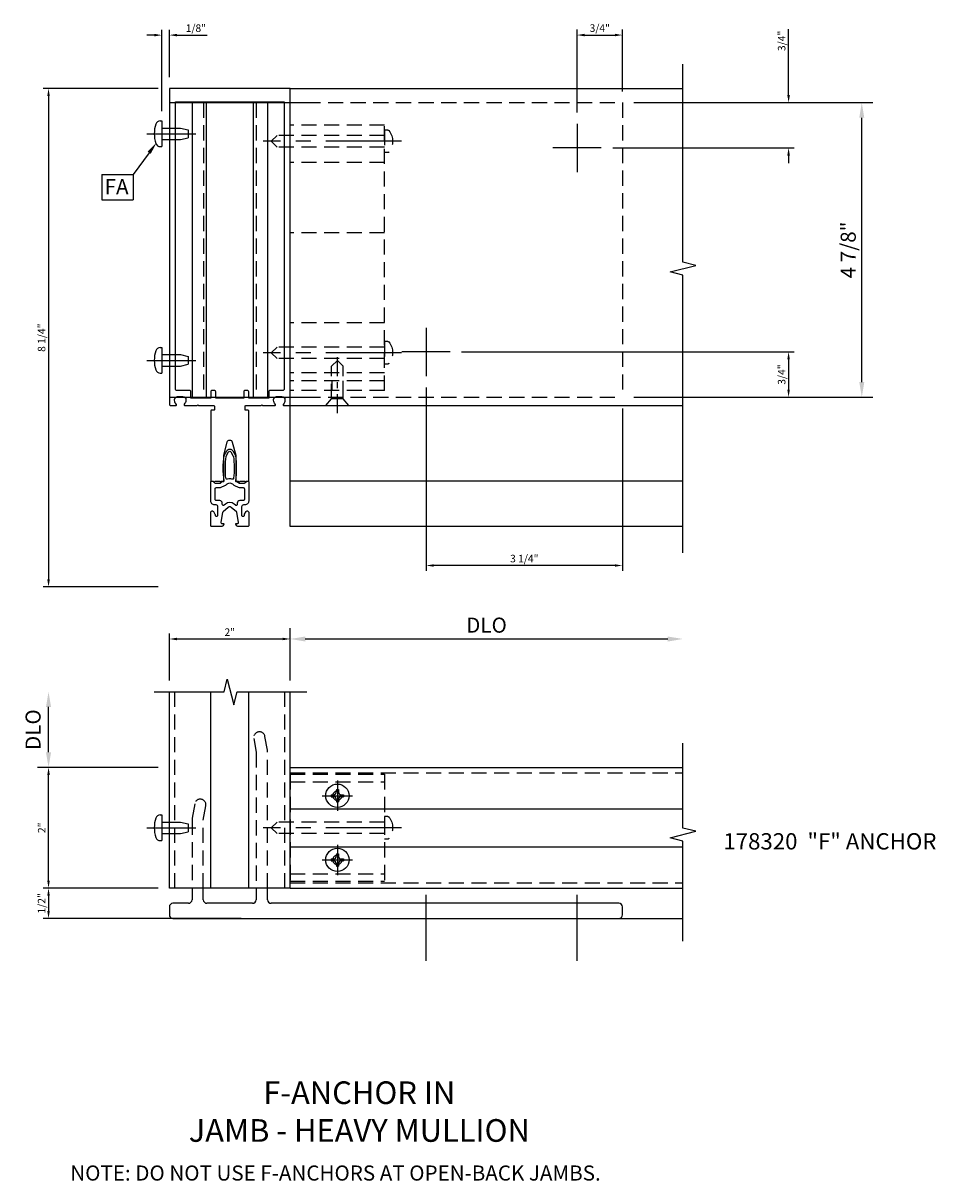
# Model space of a CAD drawing. Units: inches. Extents: x 0 to 151, y 0 to 89.
# Drawn here: x 41 to 56, y 49 to 68 of the extents above; entities that cross this region are included whole.
import ezdxf

# ---------------------------------------------------------------- set-up
doc = ezdxf.new("R2010")
doc.units = ezdxf.units.IN
doc.header["$MEASUREMENT"] = 0
doc.linetypes.add('CENTER', pattern=[2, 1.25, -0.25, 0.25, -0.25])
doc.linetypes.add('HIDDEN', pattern=[0.375, 0.25, -0.125])
doc.layers.get('0').update_dxf_attribs({"color": 4})
for name, color, linetype in [('CENTER', 1, 'CENTER'), ('DIME', 2, 'Continuous'), ('HIDDEN', 3, 'HIDDEN'), ('TEXT', 3, 'Continuous')]:
    doc.layers.add(name, color=color, linetype=linetype)
doc.styles.get("Standard").update_dxf_attribs({"font": 'arial.ttf'})
doc.dimstyles.new('EXT_ON-OFF', dxfattribs={"dimscale": 2, "dimtxt": 0.125, "dimasz": 0.125, "dimexe": 0.09, "dimexo": 0.1875, "dimgap": 0.05, "dimtad": 3, "dimdec": 5, "dimzin": 3, "dimdsep": 46, "dimlunit": 5, "dimtxsty": 'Standard', "dimcen": 0, "dimse2": 1, "dimadec": 0, "dimazin": 0, "dimtfac": 1, "dimtdec": 4, "dimtofl": 0, "dimtmove": 0, "dimatfit": 0, "dimfxl": 1, "dimfrac": 2, "dimtolj": 1, "dimtzin": 3, "dimarcsym": 0})
doc.dimstyles.new('EXT_ON-ON', dxfattribs={"dimtxt": 0.125, "dimasz": 0.125, "dimexe": 0.09, "dimexo": 0.1875, "dimgap": 0.05, "dimtad": 3, "dimdec": 5, "dimzin": 3, "dimdsep": 46, "dimlunit": 5, "dimtxsty": 'Standard', "dimcen": 0, "dimazin": 0, "dimtfac": 1, "dimtdec": 5, "dimtofl": 0, "dimtmove": 0, "dimatfit": 0, "dimfxl": 1, "dimfrac": 2, "dimtolj": 1, "dimtzin": 3, "dimarcsym": 0})
doc.dimstyles.new('EXT_ON-ON$0', dxfattribs={"dimtxt": 0.125, "dimasz": 0.125, "dimexe": 0.09, "dimexo": 0.1875, "dimgap": 0.05, "dimtad": 3, "dimdec": 5, "dimzin": 3, "dimdsep": 46, "dimlunit": 5, "dimtxsty": 'Standard', "dimcen": 0, "dimazin": 0, "dimtfac": 1, "dimtdec": 4, "dimtofl": 0, "dimtmove": 0, "dimatfit": 0, "dimfxl": 1, "dimfrac": 2, "dimtolj": 1, "dimtzin": 3, "dimarcsym": 0})
doc.dimstyles.new('EXT_ON-ONNL', dxfattribs={"dimscale": 2, "dimtxt": 0.125, "dimasz": 0.125, "dimexe": 0.09, "dimexo": 0.1875, "dimgap": 0.05, "dimtad": 3, "dimdec": 5, "dimzin": 3, "dimdsep": 46, "dimlunit": 5, "dimtxsty": 'Standard', "dimcen": 0, "dimadec": 0, "dimazin": 0, "dimtfac": 1, "dimtdec": 4, "dimtofl": 0, "dimtmove": 2, "dimatfit": 3, "dimfxl": 1, "dimfrac": 2, "dimtolj": 1, "dimtzin": 3, "dimarcsym": 0})

# ---------------------------------------------------------------- blocks, each defined once
blk = doc.blocks.new('*D64')
at = {"layer": 'DIME', "color": 0, "lineweight": -2, "transparency": 16777216}
for p, q in [((5.75, 6.853), (5.75, 8.224)), ((5.875, 8.134), (6.375, 8.134)), ((6.5, 7.202), (6.5, 8.224))]:
    blk.add_line(p, q, dxfattribs=at)
at = {"layer": 'DIME', "color": 0, "transparency": 16777216}
for points in [[(5.875, 8.155), (5.875, 8.113), (5.75, 8.134)], [(6.375, 8.155), (6.375, 8.113), (6.5, 8.134)]]:
    blk.add_solid(points, dxfattribs=at)
at = {"layer": 'DIME', "color": 0, "transparency": 16777216, "insert": (6.125, 8.249), "char_height": 0.125, "attachment_point": 5}
blk.add_mtext('\\A1;3/4"', dxfattribs=at)
blk = doc.blocks.new('*D65')
at = {"layer": 'DIME', "color": 0, "lineweight": -2, "transparency": 16777216}
for p, q in [((-1.188, -5.987), (-3.09, -5.987)), ((-3, -6.112), (-3, -6.362)), ((0.188, -6.487), (-3.09, -6.487))]:
    blk.add_line(p, q, dxfattribs=at)
at = {"layer": 'DIME', "color": 0, "transparency": 16777216}
for points in [[(-3.021, -6.112), (-2.979, -6.112), (-3, -5.987)], [(-3.021, -6.362), (-2.979, -6.362), (-3, -6.487)]]:
    blk.add_solid(points, dxfattribs=at)
at = {"layer": 'DIME', "color": 0, "transparency": 16777216, "insert": (-3.115, -6.237), "char_height": 0.125, "attachment_point": 5, "rotation": 90}
blk.add_mtext('\\A1;1/2"', dxfattribs=at)
blk = doc.blocks.new('*D66')
at = {"layer": 'DIME', "color": 0, "lineweight": -2, "transparency": 16777216}
for p, q in [((-1.188, -3.987), (-3.09, -3.987)), ((-3, -5.862), (-3, -4.112)), ((-1.188, -5.987), (-3.09, -5.987))]:
    blk.add_line(p, q, dxfattribs=at)
at = {"layer": 'DIME', "color": 0, "transparency": 16777216}
for points in [[(-3.021, -4.112), (-2.979, -4.112), (-3, -3.987)], [(-3.021, -5.862), (-2.979, -5.862), (-3, -5.987)]]:
    blk.add_solid(points, dxfattribs=at)
at = {"layer": 'DIME', "color": 0, "transparency": 16777216, "insert": (-3.113, -4.987), "char_height": 0.125, "attachment_point": 5, "rotation": 90}
blk.add_mtext('\\A1;2"', dxfattribs=at)
blk = doc.blocks.new('*D67')
at = {"layer": 'DIME', "color": 0, "lineweight": -2, "transparency": 16777216}
for p, q in [((-3, -3.737), (-3, -2.987)), ((-1.375, -3.987), (-3.18, -3.987))]:
    blk.add_line(p, q, dxfattribs=at)
at = {"layer": 'DIME', "color": 0, "transparency": 16777216}
for points in [[(-3.042, -2.987), (-2.958, -2.987), (-3, -2.737)], [(-3.042, -3.737), (-2.958, -3.737), (-3, -3.987)]]:
    blk.add_solid(points, dxfattribs=at)
at = {"layer": 'DIME', "color": 0, "transparency": 16777216, "insert": (-3.256, -3.362), "char_height": 0.25, "attachment_point": 5, "rotation": 90}
blk.add_mtext('\\A1;DLO', dxfattribs=at)
blk = doc.blocks.new('*D68')
at = {"layer": 'DIME', "color": 0, "lineweight": -2, "transparency": 16777216}
for p, q in [((9.25, 7.14), (9.25, 8.232)), ((6.688, 7.015), (9.34, 7.015)), ((6.338, 6.265), (9.34, 6.265)), ((9.25, 6.14), (9.25, 6.015))]:
    blk.add_line(p, q, dxfattribs=at)
at = {"layer": 'DIME', "color": 0, "transparency": 16777216}
for points in [[(9.229, 7.14), (9.271, 7.14), (9.25, 7.015)], [(9.229, 6.14), (9.271, 6.14), (9.25, 6.265)]]:
    blk.add_solid(points, dxfattribs=at)
at = {"layer": 'DIME', "color": 0, "transparency": 16777216, "insert": (9.135, 8.038), "char_height": 0.125, "attachment_point": 5, "rotation": 90}
blk.add_mtext('\\A1;3/4"', dxfattribs=at)
blk = doc.blocks.new('*D69')
at = {"layer": 'DIME', "color": 0, "lineweight": -2, "transparency": 16777216}
for p, q in [((-1.188, 7.25), (-3.09, 7.25)), ((-3, 7.125), (-3, -0.875)), ((-1.188, -1), (-3.09, -1))]:
    blk.add_line(p, q, dxfattribs=at)
at = {"layer": 'DIME', "color": 0, "transparency": 16777216}
for points in [[(-3.021, 7.125), (-2.979, 7.125), (-3, 7.25)], [(-3.021, -0.875), (-2.979, -0.875), (-3, -1)]]:
    blk.add_solid(points, dxfattribs=at)
at = {"layer": 'DIME', "color": 0, "transparency": 16777216, "insert": (-3.115, 3.125), "char_height": 0.125, "attachment_point": 5, "rotation": 90}
blk.add_mtext('\\A1;8 1/4"', dxfattribs=at)
blk = doc.blocks.new('*D70')
at = {"layer": 'DIME', "color": 0, "lineweight": -2, "transparency": 16777216}
for p, q in [((1, -2.362), (1, -1.682)), ((1.25, -1.862), (7.25, -1.862))]:
    blk.add_line(p, q, dxfattribs=at)
at = {"layer": 'DIME', "color": 0, "transparency": 16777216}
for points in [[(1.25, -1.821), (1.25, -1.904), (1, -1.862)], [(7.25, -1.821), (7.25, -1.904), (7.5, -1.862)]]:
    blk.add_solid(points, dxfattribs=at)
at = {"layer": 'DIME', "color": 0, "transparency": 16777216, "insert": (4.25, -1.633), "char_height": 0.25, "attachment_point": 5}
blk.add_mtext('\\A1;DLO', dxfattribs=at)
blk = doc.blocks.new('*D71')
at = {"layer": 'DIME', "color": 0, "lineweight": -2, "transparency": 16777216}
for p, q in [((-1, -2.55), (-1, -1.772)), ((-0.875, -1.862), (0.875, -1.862)), ((1, -2.55), (1, -1.772))]:
    blk.add_line(p, q, dxfattribs=at)
at = {"layer": 'DIME', "color": 0, "transparency": 16777216}
for points in [[(-0.875, -1.841), (-0.875, -1.883), (-1, -1.862)], [(0.875, -1.841), (0.875, -1.883), (1, -1.862)]]:
    blk.add_solid(points, dxfattribs=at)
at = {"layer": 'DIME', "color": 0, "transparency": 16777216, "insert": (0, -1.749), "char_height": 0.125, "attachment_point": 5}
blk.add_mtext('\\A1;2"', dxfattribs=at)
blk = doc.blocks.new('B178303F')
for p, q in [((0.781, 0.35375), (-0.781, 0.35375)), ((-0.781, 0.35375), (-0.781, -1.41625)), ((0.781, 0.23), (-0.781, 0.23)), ((0.781, 0.35375), (0.781, -1.41625)), ((0.781, -1.2925), (-0.781, -1.2925)), ((0.781, -1.41625), (-0.781, -1.41625))]:
    blk.add_line(p, q)
for centre in [(0, 0), (0, -1.0625)]:
    blk.add_circle(centre, 0.077)
blk = doc.blocks.new('*D72')
at = {"layer": 'DIME', "color": 0, "lineweight": -2, "transparency": 16777216}
for p, q in [((3.25, 2.303), (3.25, -0.736)), ((6.5, 1.952), (6.5, -0.736)), ((6.375, -0.646), (3.375, -0.646))]:
    blk.add_line(p, q, dxfattribs=at)
at = {"layer": 'DIME', "color": 0, "transparency": 16777216}
for points in [[(3.375, -0.625), (3.375, -0.666), (3.25, -0.646)], [(6.375, -0.625), (6.375, -0.666), (6.5, -0.646)]]:
    blk.add_solid(points, dxfattribs=at)
at = {"layer": 'DIME', "color": 0, "transparency": 16777216, "insert": (4.875, -0.531), "char_height": 0.125, "attachment_point": 5}
blk.add_mtext('\\A1;3 1/4"', dxfattribs=at)
blk = doc.blocks.new('*D73')
at = {"layer": 'DIME', "color": 0, "lineweight": -2, "transparency": 16777216}
for p, q in [((3.838, 2.89), (9.34, 2.89)), ((9.25, 2.765), (9.25, 2.265)), ((6.688, 2.14), (9.34, 2.14))]:
    blk.add_line(p, q, dxfattribs=at)
at = {"layer": 'DIME', "color": 0, "transparency": 16777216}
for points in [[(9.229, 2.765), (9.271, 2.765), (9.25, 2.89)], [(9.229, 2.265), (9.271, 2.265), (9.25, 2.14)]]:
    blk.add_solid(points, dxfattribs=at)
at = {"layer": 'DIME', "color": 0, "transparency": 16777216, "insert": (9.135, 2.515), "char_height": 0.125, "attachment_point": 5, "rotation": 90}
blk.add_mtext('\\A1;3/4"', dxfattribs=at)
blk = doc.blocks.new('B178307F')
for p, q in [((-0.625, 0), (-0.625, -0.19)), ((-0.438, -0.19), (-0.438, 0)), ((0.437, 0), (0.437, -0.19)), ((0.625, -0.19), (0.625, 0)), ((-1, -0.31), (-1, -0.44)), ((-0.685, -0.25), (-0.94, -0.25)), ((0.377, -0.25), (-0.378, -0.25)), ((6.44, -0.25), (0.685, -0.25)), ((6.5, -0.44), (6.5, -0.31)), ((-0.94, -0.5), (6.44, -0.5))]:
    blk.add_line(p, q)
for centre, start, end in [((-0.685, -0.19), 270, 0), ((-0.378, -0.19), 180, 270), ((0.377, -0.19), 270, 0), ((0.685, -0.19), 180, 270), ((-0.94, -0.31), 90, 180), ((6.44, -0.31), 0, 90), ((-0.94, -0.44), 180, 270), ((6.44, -0.44), 270, 360)]:
    blk.add_arc(centre, 0.06, start, end)
at = {"layer": 'HIDDEN'}
for p, q in [((0.623, 2.283), (0.583, 2.511)), ((0.397, 2.478), (0.437, 2.25)), ((0.437, 2.25), (0.437, 0)), ((0.625, 0), (0.625, 2.261)), ((-0.581, 1.397), (-0.623, 1.158)), ((-0.438, 1.125), (-0.395, 1.364)), ((-0.625, 1.136), (-0.625, 0)), ((-0.438, 0), (-0.438, 1.125))]:
    blk.add_line(p, q, dxfattribs=at)
for centre, radius, start, end in [((0.49, 2.495), 0.0942, 10, 190), ((0.5, 2.261), 0.125, 360, 10), ((-0.488, 1.38), 0.0942, 350, 170), ((-0.5, 1.136), 0.125, 170, 180)]:
    blk.add_arc(centre, radius, start, end, dxfattribs=at)
blk = doc.blocks.new('B128570')
for p, q in [((-0.057, 0.186), (0, 0.186)), ((0, 0.186), (0, -0.186)), ((0, 0.095), (1.78, 0.095)), ((1.875, 0), (1.78, 0.095)), ((-0.057, -0.186), (0, -0.186)), ((0, -0.095), (1.78, -0.095)), ((1.875, 0), (1.78, -0.095))]:
    blk.add_line(p, q)
for centre, radius, start, end in [((0.162, 0), 0.295, 142.702, 217.298), ((-0.057, 0.166), 0.02, 89.9999, 142.7021), ((-0.057, -0.166), 0.02, 217.2977, 270)]:
    blk.add_arc(centre, radius, start, end)
at = {"layer": 'CENTER'}
blk.add_line((-0.279, 0), (2.01, 0), dxfattribs=at)
blk = doc.blocks.new('B128930H')
for p, q in [((-0.102, 0.016), (-0.067, 0.016)), ((-0.102, 0.016), (-0.102, -0.016)), ((-0.016, 0.102), (-0.016, 0.067)), ((-0.016, 0.102), (0.016, 0.102)), ((0.016, 0.102), (0.016, 0.067)), ((0.067, 0.016), (0.102, 0.016)), ((0.102, 0.016), (0.102, -0.016)), ((-0.102, -0.016), (-0.067, -0.016)), ((-0.016, -0.067), (-0.016, -0.102)), ((-0.016, -0.102), (0.016, -0.102)), ((0.016, -0.067), (0.016, -0.102)), ((0.067, -0.016), (0.102, -0.016))]:
    blk.add_line(p, q)
blk.add_circle((0, 0), 0.193)
for centre, start, end in [((-0.067, 0.067), 270, 0), ((0.067, 0.067), 180, 270), ((-0.067, -0.067), 0, 89.9999), ((0.067, -0.067), 90, 180)]:
    blk.add_arc(centre, 0.051, start, end)
at = {"layer": 'CENTER'}
for p, q in [((0, 0.25), (0, -0.25)), ((-0.25, 0), (0.25, 0))]:
    blk.add_line(p, q, dxfattribs=at)
blk = doc.blocks.new('B178304T')
for p, q in [((0, 0.781), (4.395, 0.781)), ((0, -0.781), (0, 0.781)), ((0.291, -0.781), (0.291, 0.781)), ((0.53, -0.781), (0.53, 0.781)), ((0.72, -0.781), (0.72, 0.781)), ((1.122, -0.781), (1.122, 0.781)), ((2.61, -0.781), (2.61, 0.781)), ((3.775, -0.781), (3.775, 0.781)), ((4.03, -0.781), (4.03, 0.781)), ((4.22, -0.781), (4.22, 0.781)), ((4.395, -0.781), (4.395, 0.781)), ((0, -0.781), (4.395, -0.781))]:
    blk.add_line(p, q)
at = {"layer": 'HIDDEN'}
for p, q in [((0.16, -0.781), (0.16, 0.781)), ((0.16, 0.091), (0, 0.091)), ((0.16, -0.091), (0, -0.091))]:
    blk.add_line(p, q, dxfattribs=at)
blk = doc.blocks.new('B128930')
for p, q in [((0, 0.192), (0.112, 0.095)), ((0, 0.192), (0, -0.192)), ((0.112, 0.095), (0.655, 0.095)), ((0.112, -0.095), (0.112, 0.095)), ((0.75, 0), (0.655, 0.095)), ((0, -0.192), (0.112, -0.095)), ((0.112, -0.095), (0.655, -0.095)), ((0.75, 0), (0.655, -0.095))]:
    blk.add_line(p, q)
at = {"layer": 'CENTER', "ltscale": 0.25}
blk.add_line((-0.125, 0), (0.875, 0), dxfattribs=at)
blk = doc.blocks.new('B178320T')
for p, q in [((-1, 6.265), (1.251, 6.265)), ((-1, 6.265), (-1, 1.39)), ((-0.623, 6.265), (-0.623, 1.39)), ((-0.389, 6.265), (-0.389, 1.39)), ((0.389, 6.265), (0.389, 1.39)), ((0.625, 6.265), (0.625, 1.39)), ((-1, 1.39), (1.251, 1.39))]:
    blk.add_line(p, q)
at = {"layer": 'HIDDEN'}
for p, q in [((-0.437, 6.265), (-0.437, 1.39)), ((0.438, 6.265), (0.438, 1.39)), ((1.251, 6.265), (6.5, 6.265)), ((6.5, 6.265), (6.5, 1.39)), ((1.251, 1.39), (6.5, 1.39))]:
    blk.add_line(p, q, dxfattribs=at)
blk = doc.blocks.new('B128407')
for p, q in [((-0.026, 0.213), (0, 0.213)), ((0, 0.213), (0, -0.212)), ((0, 0.095), (0.312, 0.095)), ((0.312, 0.095), (0.437, 0.065)), ((0.437, 0.065), (0.437, -0.065)), ((0, -0.095), (0.312, -0.095)), ((0.312, -0.095), (0.437, -0.065)), ((-0.026, -0.212), (0, -0.212))]:
    blk.add_line(p, q)
for centre, radius, start, end in [((-0.026, 0.135), 0.078, 90, 161.9751), ((0.388, 0), 0.513, 161.9751, 198.025), ((-0.026, -0.134), 0.078, 198.025, 270)]:
    blk.add_arc(centre, radius, start, end)
at = {"layer": 'CENTER'}
blk.add_line((-0.25, 0), (0.562, 0), dxfattribs=at)
blk = doc.blocks.new('*D74')
at = {"layer": 'DIME', "color": 0, "lineweight": -2, "transparency": 16777216}
for p, q in [((-1.25, 8.133), (-1.375, 8.133)), ((-1.125, 6.874), (-1.125, 8.223)), ((-1, 7.438), (-1, 8.223)), ((-0.875, 8.133), (-0.372, 8.133))]:
    blk.add_line(p, q, dxfattribs=at)
at = {"layer": 'DIME', "color": 0, "transparency": 16777216}
for points in [[(-1.25, 8.154), (-1.25, 8.112), (-1.125, 8.133)], [(-0.875, 8.154), (-0.875, 8.112), (-1, 8.133)]]:
    blk.add_solid(points, dxfattribs=at)
at = {"layer": 'DIME', "color": 0, "transparency": 16777216, "insert": (-0.561, 8.248), "char_height": 0.125, "attachment_point": 5}
blk.add_mtext('\\A1;1/8"', dxfattribs=at)
blk = doc.blocks.new('FATTACH')
at = {"layer": 'TEXT', "color": 7}
for p, q in [((-0.259, 0.21), (0.259, 0.21)), ((-0.259, 0.21), (-0.259, -0.21)), ((0.259, 0.21), (0.259, -0.21)), ((-0.259, -0.21), (0.259, -0.21))]:
    blk.add_line(p, q, dxfattribs=at)
at = {"layer": 'TEXT', "color": 3}
blk.add_text('FA', height=0.25, dxfattribs=at).set_placement((-0.211, -0.116))
blk = doc.blocks.new('B171300')
for points in [[(0.75, 0.285, -0.198912), (0.747, 0.277), (0.721, 0.251, 0.198912), (0.715, 0.237), (0.715, 0.163, 0.198912), (0.721, 0.149), (0.741, 0.129, -0.198912), (0.744, 0.121), (0.744, 0.106, 0.453546), (0.757, 0.094, -0.066292), (1.173, 0.094), (1.251, 0.05, -0.57735), (1.251, -0.05), (1.173, -0.094, -0.066292), (0.757, -0.094, 0.453546), (0.744, -0.106), (0.744, -0.121, -0.198912), (0.741, -0.129), (0.721, -0.149, 0.198912), (0.715, -0.163), (0.715, -0.237, 0.198912), (0.721, -0.251), (0.747, -0.277, -0.198912), (0.75, -0.285), (0.75, -0.301, -0.414214), (0.738, -0.313), (0.42, -0.313, -0.414214), (0.357, -0.25), (0.357, -0.226, 0.414214), (0.326, -0.195), (0.19, -0.195, 0.414214), (0.17, -0.215), (0.17, -0.223, 0.414214), (0.19, -0.243), (0.193, -0.243, -0.131652), (0.203, -0.246), (0.247, -0.271, -0.267949), (0.257, -0.288), (0.257, -0.293, -0.414214), (0.237, -0.313), (0.012, -0.313, -0.414214), (0, -0.301), (0, -0.133, -0.267949), (0.01, -0.116), (0.038, -0.1, -0.57735), (0.05, -0.106), (0.05, -0.127, 0.466308), (0.073, -0.146), (0.232, -0.118, 0.176327), (0.243, -0.112), (0.316, -0.025, 0.36397), (0.316, 0.025), (0.243, 0.112, 0.176327), (0.232, 0.118), (0.073, 0.146, 0.466308), (0.05, 0.127), (0.05, 0.106, -0.57735), (0.038, 0.1), (0.01, 0.116, -0.267949), (0, 0.133), (0, 0.301, -0.414214), (0.012, 0.313), (0.237, 0.313, -0.414214), (0.257, 0.293), (0.257, 0.288, -0.267949), (0.247, 0.271), (0.203, 0.246, -0.131652), (0.193, 0.243), (0.19, 0.243, 0.414214), (0.17, 0.223), (0.17, 0.215, 0.414214), (0.19, 0.195), (0.326, 0.195, 0.414214), (0.357, 0.226), (0.357, 0.25, -0.414214), (0.42, 0.313), (0.738, 0.313, -0.414214), (0.75, 0.301)], [(0.624, 0.242, -0.414214), (0.644, 0.222), (0.644, 0.173, 0.109518), (0.652, 0.14), (0.679, 0.08, 0.092094), (0.696, 0.057, -0.424958), (0.696, -0.057, 0.092094), (0.679, -0.08), (0.652, -0.14, 0.109518), (0.644, -0.173), (0.644, -0.222, -0.414214), (0.624, -0.242), (0.448, -0.242, -0.414214), (0.428, -0.222), (0.428, -0.164, 0.414214), (0.388, -0.124), (0.367, -0.124, -0.63707), (0.352, -0.092), (0.37, -0.071, 0.36397), (0.37, 0.071), (0.352, 0.092, -0.63707), (0.367, 0.124), (0.388, 0.124, 0.414214), (0.428, 0.164), (0.428, 0.222, -0.414214), (0.448, 0.242)], [(0.799, 0.064, -0.058411), (1.158, 0.061, -0.099915), (1.165, 0.058), (1.233, 0.019, -0.57735), (1.233, -0.019), (1.165, -0.058, -0.099915), (1.158, -0.061, -0.058411), (0.799, -0.064, -0.506706), (0.783, -0.036, 0.20965), (0.783, 0.036, -0.506706)]]:
    blk.add_lwpolyline(points, format="xyb", close=True)
blk = doc.blocks.new('B179204')
for points in [[(-0.98, 2), (-0.898, 2, 0.669376), (-0.887, 2.026, -0.199773), (-0.914, 2.089), (-0.914, 2.1, -0.414214), (-0.864, 2.15), (-0.776, 2.15, -0.414214), (-0.726, 2.1), (-0.726, 2.089, -0.199773), (-0.753, 2.026, 0.669376), (-0.742, 2), (-0.546, 2), (-0.531, 2.015), (-0.516, 2), (-0.263, 2, -0.414214), (-0.253, 1.99), (-0.253, 1.934, -0.414214), (-0.263, 1.924), (-0.303, 1.924, 0.414214), (-0.313, 1.914), (-0.313, 0.75), (-0.273, 0.75), (-0.258, 0.735), (-0.243, 0.75), (-0.17, 0.75), (-0.155, 0.735), (-0.14, 0.75), (-0.1, 0.75), (-0.1, 1.18), (-0.042, 1.398, -0.767327), (0.042, 1.398), (0.1, 1.18), (0.1, 0.75), (0.14, 0.75), (0.155, 0.735), (0.17, 0.75), (0.243, 0.75), (0.258, 0.735), (0.273, 0.75), (0.313, 0.75), (0.313, 1.914, 0.414214), (0.303, 1.924), (0.263, 1.924, -0.414214), (0.253, 1.934), (0.253, 1.99, -0.414214), (0.263, 2), (0.516, 2), (0.531, 2.015), (0.546, 2), (0.742, 2, 0.669376), (0.753, 2.026, -0.199773), (0.726, 2.089), (0.726, 2.1, -0.414214), (0.776, 2.15), (0.864, 2.15, -0.414214), (0.914, 2.1), (0.914, 2.089, -0.199773), (0.887, 2.026, 0.669376), (0.898, 2), (0.98, 2, 0.414214), (1, 2.02), (1, 7.25), (-1, 7.25), (-1, 2.02, 0.414214)], [(0.9, 2.28, -0.414214), (0.87, 2.25), (0.665, 2.25, 0.414214), (0.645, 2.23), (0.645, 2.125), (0.313, 2.125), (0.313, 2.23, 0.414214), (0.293, 2.25), (0.253, 2.25, 0.414214), (0.233, 2.23), (0.233, 2.125), (-0.233, 2.125), (-0.233, 2.23, 0.414214), (-0.253, 2.25), (-0.293, 2.25, 0.414214), (-0.313, 2.23), (-0.313, 2.125), (-0.645, 2.125), (-0.645, 2.23, 0.414214), (-0.665, 2.25), (-0.87, 2.25, -0.414214), (-0.9, 2.28), (-0.9, 7.03), (0.9, 7.03)]]:
    blk.add_lwpolyline(points, format="xyb", close=True)
at = {"rotation": 90}
blk.add_blockref('B171300', (0, 0), dxfattribs=at)
blk = doc.blocks.new('*D61')
at = {"layer": 'DIME', "color": 0, "lineweight": -2, "transparency": 16777216}
for p, q in [((6.875, 7.015), (10.642, 7.015)), ((10.462, 2.39), (10.462, 6.765)), ((6.875, 2.14), (10.642, 2.14))]:
    blk.add_line(p, q, dxfattribs=at)
at = {"layer": 'DIME', "color": 0, "transparency": 16777216}
for points in [[(10.42, 6.765), (10.503, 6.765), (10.462, 7.015)], [(10.42, 2.39), (10.503, 2.39), (10.462, 2.14)]]:
    blk.add_solid(points, dxfattribs=at)
at = {"layer": 'DIME', "color": 0, "transparency": 16777216, "insert": (10.237, 4.577), "char_height": 0.25, "attachment_point": 5, "rotation": 90}
blk.add_mtext('\\A1;4 7/8"', dxfattribs=at)
blk = doc.blocks.new('S179AM10A')
for p, q in [((1, 7.25), (7.5, 7.25)), ((1, 0), (1, 5.75)), ((1, 2), (7.499998, 2)), ((7.5, 0.75), (1, 0.75)), ((7.5, 0), (1, 0)), ((-1, -5.987209), (-1, -2.737209)), ((-0.313, -5.987209), (-0.313, -2.737209)), ((0.313, -5.987209), (0.313, -2.737209)), ((1, -5.987209), (1, -2.737209)), ((1, -3.987209), (7.5, -3.987209)), ((1, -4.674209), (7.499998, -4.674209)), ((1, -5.300209), (7.499998, -5.300209)), ((1, -5.987209), (-1, -5.987209)), ((1, -5.987209), (7.5, -5.987209)), ((6.44, -6.487209), (7.499998, -6.487209))]:
    blk.add_line(p, q)
for points in [[(7.5, -0.438), (7.5, 4.159323), (7.287785, 4.212392), (7.7122, 4.319943), (7.499984, 4.373011), (7.499984, 7.651188)], [(-1.25, -2.737209), (-0.09375, -2.737209), (-0.040681, -2.524993), (0.06687, -2.949408), (0.119938, -2.737193), (1.276188, -2.737193)], [(7.499998, -6.862209), (7.499998, -5.205959), (7.287783, -5.15289), (7.712198, -5.045339), (7.499982, -4.99227), (7.499982, -3.58602)]]:
    blk.add_lwpolyline(points)
at = {"layer": 'CENTER'}
for p, q in [((5.75, 6.665), (5.75, 5.865)), ((6.15, 6.265), (5.35, 6.265)), ((3.25, 3.29), (3.25, 2.49)), ((3.65, 2.89), (2.85, 2.89)), ((3.25, -7.187026), (3.25, -6.094461)), ((5.75, -7.187026), (5.75, -6.094461))]:
    blk.add_line(p, q, dxfattribs=at)
at = {"layer": 'HIDDEN'}
for p, q in [((-0.91, -5.987209), (-0.91, -2.737209)), ((0.91, -5.987209), (0.91, -2.737209)), ((1, -4.077209), (7.5, -4.077209)), ((1, -5.897209), (7.5, -5.897209))]:
    blk.add_line(p, q, dxfattribs=at)
at = {"layer": 'TEXT'}
blk.add_line((-1.33448, 6.186898), (-1.600672, 5.825367), dxfattribs=at)
blk.add_solid([(-1.361323, 6.206662), (-1.307638, 6.167135), (-1.215898, 6.347952)], dxfattribs=at)
for name, p in [('B179204', (0, 0)), ('B178320T', (0, 0.75)), ('B128407', (-1.125, 6.5)), ('FATTACH', (-1.859789, 5.615042)), ('B128407', (-1.125, 2.75)), ('B178307F', (0, -5.987209)), ('B128930H', (1.781, -4.455959)), ('B128407', (-1.125, -4.987209)), ('B128930H', (1.781, -5.518459))]:
    blk.add_blockref(name, p)
at = {"layer": 'HIDDEN', "xscale": -1}
for name, p in [('B128570', (2.562, 6.375)), ('B128570', (2.562, 2.875)), ('B178303F', (1.781, -4.455959)), ('B128570', (2.562, -4.987209))]:
    blk.add_blockref(name, p, dxfattribs=at)
at = {"layer": 'HIDDEN', "rotation": 90}
for name, p in [('B178304T', (1.781, 2.25)), ('B128930', (1.781, 2))]:
    blk.add_blockref(name, p, dxfattribs=at)
at = {"layer": 'DIME'}
for base, p1, p2, picture, middle in [((-1, 8.132993), (-1.125, 6.6865), (-1, 7.25), '*D74', (-0.56123, 8.247625)), ((6.5, 8.134251), (5.75, 6.665), (6.5, 7.015), '*D64', (6.125, 8.248925)), ((3.25, -0.645605), (6.5, 2.14), (3.25, 2.49), '*D72', (4.875, -0.530931)), ((1, -1.862209), (-1, -2.737209), (1, -2.737209), '*D71', (0, -1.749453))]:
    dim = blk.add_linear_dim(base=base, p1=p1, p2=p2, dimstyle='EXT_ON-ON', override={"dimpost": '"'}, dxfattribs=at)
    dim.commit()
    dim.dimension.update_dxf_attribs({"geometry": picture, "text_midpoint": middle})
dim = blk.add_linear_dim(base=(9.249998, 6.265), p1=(6.5, 7.015), p2=(6.15, 6.265), angle=90, dimstyle='EXT_ON-ON', override={"dimpost": '"'}, dxfattribs=at)
dim.commit()
dim.dimension.update_dxf_attribs({"geometry": '*D68', "text_midpoint": (9.249998, 8.037619), "dimtype": 160})
for base, p1, p2, dimstyle, override, picture, middle in [((-3.000002, -1), (-1, 7.25), (-1, -1), 'EXT_ON-ON', {"dimpost": '"'}, '*D69', (-3.114633, 3.125)), ((10.461799, 7.015), (6.5, 2.14), (6.5, 7.015), 'EXT_ON-ON$0', {"dimscale": 2, "dimpost": '"', "dimtdec": 5}, '*D61', (10.236799, 4.5775)), ((9.249998, 2.14), (3.65, 2.89), (6.5, 2.14), 'EXT_ON-ON', {"dimpost": '"'}, '*D73', (9.135324, 2.515)), ((-3.000002, -3.987209), (-1, -5.987209), (-1, -3.987209), 'EXT_ON-ON', {"dimpost": '"'}, '*D66', (-3.112758, -4.987209)), ((-3.000002, -6.487209), (-1, -5.987209), (0.375, -6.487209), 'EXT_ON-ON', {"dimpost": '"'}, '*D65', (-3.114633, -6.237209))]:
    dim = blk.add_linear_dim(base=base, p1=p1, p2=p2, angle=90, dimstyle=dimstyle, override=override, dxfattribs=at)
    dim.commit()
    dim.dimension.update_dxf_attribs({"geometry": picture, "text_midpoint": middle})
dim = blk.add_linear_dim(base=(7.499998, -1.862209), p1=(1, -2.737209), p2=(7.499998, -3.737209), text='DLO', dimstyle='EXT_ON-OFF', override={"dimpost": '"'}, dxfattribs=at)
dim.commit()
dim.dimension.update_dxf_attribs({"geometry": '*D70', "text_midpoint": (4.249999, -1.63286)})
dim = blk.add_linear_dim(base=(-3.000002, -2.737209), p1=(-1, -3.987209), p2=(-1.25, -2.737209), angle=90, text='DLO', dimstyle='EXT_ON-ONNL', override={"dimpost": '"', "dimse2": 1}, dxfattribs=at)
dim.commit()
dim.dimension.update_dxf_attribs({"geometry": '*D67', "text_midpoint": (-3.2562, -3.362209), "dimtype": 160})

msp = doc.modelspace()

# ---------------------------------------------------------------- block references
at = {"ltscale": 0.25}
msp.add_blockref('S179AM10A', (44.73457, 59.990044), dxfattribs=at)

# ---------------------------------------------------------------- texts
at = {"layer": 'TEXT', "ltscale": 0.25, "insert": (52.905137, 54.913969), "char_height": 0.27, "width": 3.92852244, "attachment_point": 1}
msp.add_mtext('178320  "F" ANCHOR', dxfattribs=at)
at = {"layer": 'TEXT', "insert": (46.878185, 50.805657), "char_height": 0.375, "width": 7.58327717, "attachment_point": 2}
msp.add_mtext('F-ANCHOR IN\\PJAMB - HEAVY MULLION', dxfattribs=at)
at = {"layer": 'TEXT', "ltscale": 0.25, "insert": (42.094471, 49.413838), "char_height": 0.25, "attachment_point": 1}
msp.add_mtext_dynamic_manual_height_columns('NOTE: DO NOT USE F-ANCHORS AT OPEN-BACK JAMBS.', width=10.0040141, gutter_width=1.25, heights=[0], dxfattribs=at)

doc.saveas('drawing.dxf')
